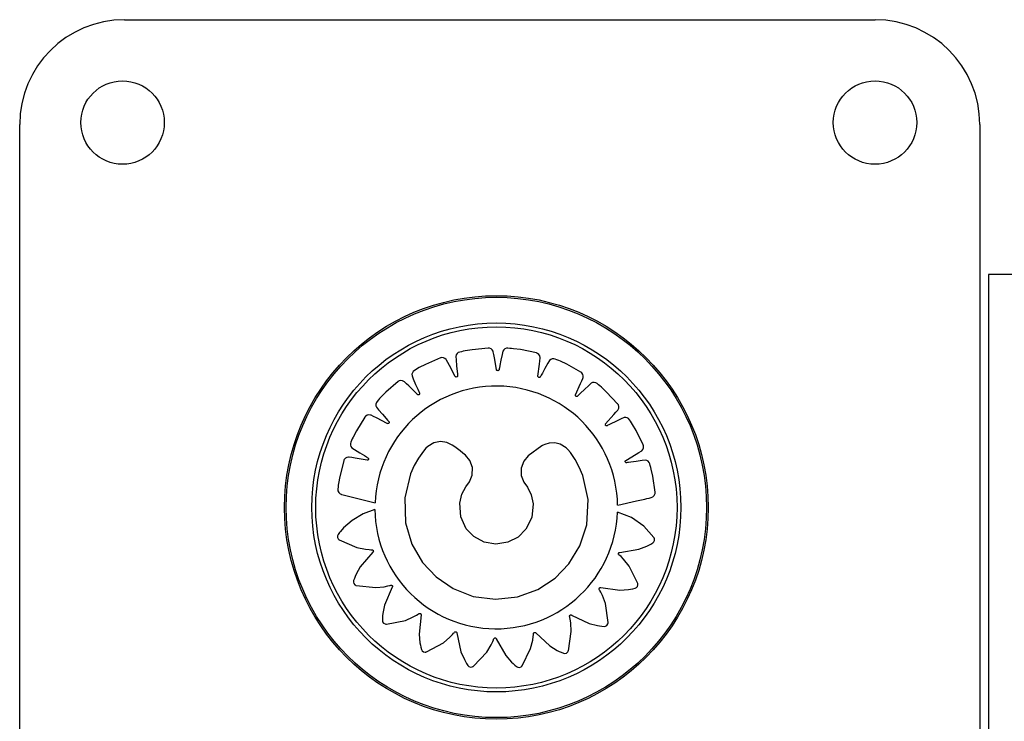
# Model space of a CAD drawing. Units: millimetres. Extents: x -5504 to 360, y -1246 to 3515.
# Drawn here: x -3339 to -3162, y 1116 to 1243 of the extents above; entities that cross this region are included whole.
import ezdxf

# ---------------------------------------------------------------- set-up
doc = ezdxf.new("R2010")
doc.units = ezdxf.units.MM

msp = doc.modelspace()

# ---------------------------------------------------------------- linework, layer by layer
at = {"color": 7, "linetype": 'Continuous', "lineweight": 25}
for p, q in [((-3320.05, 1242.62), (-3185.05, 1242.62)), ((-3338.9, 1088.77), (-3338.9, 1223.77)), ((-3166.2, 1223.77), (-3166.2, 1088.77)), ((-3164.65, 1196.77), (-3164.65, -3.23)), ((-3158.94, 1196.77), (-3164.65, 1196.77)), ((-3255.66, 1192.97), (-3255.66, 1192.89)), ((-3250.66, 1192.89), (-3250.66, 1192.97)), ((-3259.55, 1117.31), (-3259.55, 1117.29)), ((-3246.16, 1117.4), (-3246.16, 1117.42))]:
    msp.add_line(p, q, dxfattribs=at)
at = {"color": 7, "linetype": 'Continuous', "lineweight": 25, "flags": 128}
for points in [[(-3231.34, 1155.27), (-3227.96, 1156.04), (-3226.48, 1156.38), (-3226.09, 1156.47), (-3225.7, 1156.55), (-3225.31, 1156.64), (-3225.01, 1156.77), (-3224.77, 1157), (-3224.61, 1157.35), (-3224.59, 1157.5), (-3224.59, 1157.57), (-3224.6, 1157.6), (-3224.6, 1157.61), (-3224.6, 1157.62), (-3224.6, 1157.62), (-3224.6, 1157.62), (-3224.6, 1157.62), (-3224.6, 1157.62), (-3224.6, 1157.62), (-3225.02, 1160.5), (-3225.3, 1161.75), (-3225.38, 1162.07), (-3225.47, 1162.4), (-3225.56, 1162.72), (-3225.67, 1162.97), (-3225.85, 1163.18), (-3226.11, 1163.33), (-3226.38, 1163.39), (-3226.95, 1163.32), (-3228.04, 1163.16), (-3229, 1163.02), (-3229.42, 1162.95), (-3229.58, 1162.93), (-3229.75, 1162.9), (-3229.83, 1162.9), (-3229.9, 1162.93), (-3229.96, 1162.99), (-3230, 1163.05), (-3230.01, 1163.13), (-3230, 1163.21), (-3229.95, 1163.28), (-3229.92, 1163.31), (-3229.91, 1163.32), (-3229.9, 1163.32), (-3229.9, 1163.33), (-3229.9, 1163.33), (-3229.9, 1163.33), (-3229.9, 1163.33), (-3229.9, 1163.33), (-3229.9, 1163.33), (-3229.9, 1163.33), (-3228.01, 1164.44), (-3227.51, 1164.74), (-3227.1, 1164.98), (-3226.98, 1165.08), (-3226.8, 1165.3), (-3226.7, 1165.57), (-3226.69, 1165.88), (-3226.72, 1166.02), (-3226.74, 1166.07), (-3226.75, 1166.09), (-3226.75, 1166.1), (-3226.75, 1166.11), (-3226.75, 1166.11), (-3226.75, 1166.11), (-3226.75, 1166.11), (-3226.75, 1166.11), (-3226.75, 1166.11), (-3228.02, 1168.71), (-3228.66, 1169.82), (-3228.83, 1170.1), (-3229.01, 1170.38), (-3229.19, 1170.66), (-3229.37, 1170.86), (-3229.61, 1171.01), (-3229.9, 1171.07), (-3230.18, 1171.05), (-3230.71, 1170.81), (-3231.69, 1170.33), (-3232.56, 1169.91), (-3232.94, 1169.72), (-3233.09, 1169.65), (-3233.24, 1169.57), (-3233.31, 1169.55), (-3233.4, 1169.56), (-3233.47, 1169.59), (-3233.53, 1169.64), (-3233.56, 1169.71), (-3233.57, 1169.79), (-3233.55, 1169.88), (-3233.53, 1169.91), (-3233.52, 1169.92), (-3233.52, 1169.93), (-3233.51, 1169.93), (-3233.51, 1169.93), (-3233.51, 1169.93), (-3233.51, 1169.93), (-3233.51, 1169.93), (-3233.51, 1169.93), (-3233.51, 1169.93), (-3232.05, 1171.57), (-3231.66, 1172), (-3231.34, 1172.35), (-3231.25, 1172.48), (-3231.15, 1172.74), (-3231.13, 1173.03), (-3231.22, 1173.34), (-3231.29, 1173.45), (-3231.32, 1173.5), (-3231.34, 1173.52), (-3231.34, 1173.53), (-3231.35, 1173.53), (-3231.35, 1173.53), (-3231.35, 1173.53), (-3231.35, 1173.53), (-3231.35, 1173.53), (-3231.35, 1173.53), (-3233.34, 1175.64), (-3234.28, 1176.5), (-3234.53, 1176.72), (-3234.78, 1176.93), (-3235.04, 1177.14), (-3235.27, 1177.28), (-3235.55, 1177.35), (-3235.84, 1177.32), (-3236.1, 1177.22), (-3236.53, 1176.83), (-3237.32, 1176.08), (-3238.02, 1175.42), (-3238.33, 1175.13), (-3238.45, 1175.01), (-3238.57, 1174.9), (-3238.63, 1174.86), (-3238.71, 1174.84), (-3238.79, 1174.84), (-3238.86, 1174.88), (-3238.91, 1174.93), (-3238.95, 1175.01), (-3238.95, 1175.1), (-3238.94, 1175.13), (-3238.94, 1175.15), (-3238.93, 1175.15), (-3238.93, 1175.16), (-3238.93, 1175.16), (-3238.93, 1175.16), (-3238.93, 1175.16), (-3238.93, 1175.16), (-3238.93, 1175.16), (-3238.93, 1175.16), (-3238.02, 1177.15), (-3237.78, 1177.67), (-3237.58, 1178.09), (-3237.53, 1178.24), (-3237.52, 1178.52), (-3237.59, 1178.81), (-3237.76, 1179.07), (-3237.86, 1179.16), (-3237.91, 1179.2), (-3237.93, 1179.21), (-3237.94, 1179.22), (-3237.94, 1179.22), (-3237.94, 1179.22), (-3237.94, 1179.22), (-3237.94, 1179.22), (-3237.94, 1179.22), (-3237.94, 1179.22), (-3240.48, 1180.63), (-3241.64, 1181.18), (-3241.95, 1181.31), (-3242.26, 1181.44), (-3242.57, 1181.56), (-3242.83, 1181.63), (-3243.12, 1181.61), (-3243.39, 1181.5), (-3243.6, 1181.31), (-3243.9, 1180.82), (-3244.43, 1179.86), (-3244.89, 1179.02), (-3245.1, 1178.65), (-3245.18, 1178.51), (-3245.26, 1178.36), (-3245.31, 1178.3), (-3245.38, 1178.26), (-3245.45, 1178.24), (-3245.53, 1178.26), (-3245.6, 1178.29), (-3245.65, 1178.35), (-3245.68, 1178.43), (-3245.69, 1178.47), (-3245.69, 1178.49), (-3245.69, 1178.5), (-3245.69, 1178.5), (-3245.69, 1178.5), (-3245.69, 1178.5), (-3245.69, 1178.5), (-3245.69, 1178.5), (-3245.69, 1178.5), (-3245.69, 1178.5), (-3245.41, 1180.67), (-3245.34, 1181.24), (-3245.28, 1181.71), (-3245.28, 1181.86), (-3245.35, 1182.14), (-3245.5, 1182.38), (-3245.75, 1182.59), (-3245.87, 1182.64), (-3245.92, 1182.66), (-3245.95, 1182.67), (-3245.96, 1182.67), (-3245.96, 1182.67), (-3245.96, 1182.67), (-3245.96, 1182.67), (-3245.96, 1182.67), (-3245.96, 1182.67), (-3245.97, 1182.67), (-3248.81, 1183.26), (-3250.08, 1183.42), (-3250.42, 1183.46), (-3250.75, 1183.49), (-3251.08, 1183.51), (-3251.35, 1183.5), (-3251.62, 1183.39), (-3251.84, 1183.2), (-3251.99, 1182.97), (-3252.12, 1182.41), (-3252.34, 1181.34), (-3252.53, 1180.39), (-3252.62, 1179.98), (-3252.65, 1179.82), (-3252.68, 1179.65), (-3252.71, 1179.58), (-3252.76, 1179.52), (-3252.83, 1179.48), (-3252.91, 1179.47), (-3252.98, 1179.48), (-3253.06, 1179.52), (-3253.11, 1179.59), (-3253.13, 1179.63), (-3253.13, 1179.65), (-3253.13, 1179.65), (-3253.13, 1179.66), (-3253.13, 1179.66), (-3253.13, 1179.66), (-3253.13, 1179.66), (-3253.13, 1179.66), (-3253.13, 1179.66), (-3253.13, 1179.66), (-3253.52, 1181.81), (-3253.63, 1182.37), (-3253.71, 1182.84), (-3253.76, 1182.99), (-3253.9, 1183.23), (-3254.12, 1183.42), (-3254.42, 1183.53), (-3254.55, 1183.55), (-3254.61, 1183.55), (-3254.63, 1183.55), (-3254.64, 1183.55), (-3254.65, 1183.55), (-3254.65, 1183.55), (-3254.65, 1183.55), (-3254.65, 1183.55), (-3254.65, 1183.55), (-3254.65, 1183.55), (-3257.53, 1183.25), (-3258.79, 1183.03), (-3259.11, 1182.96), (-3259.44, 1182.89), (-3259.76, 1182.82), (-3260.01, 1182.72), (-3260.23, 1182.54), (-3260.39, 1182.3), (-3260.46, 1182.03), (-3260.42, 1181.44), (-3260.31, 1180.33), (-3260.21, 1179.35), (-3260.17, 1178.92), (-3260.15, 1178.75), (-3260.14, 1178.58), (-3260.14, 1178.5), (-3260.18, 1178.43), (-3260.23, 1178.37), (-3260.3, 1178.34), (-3260.37, 1178.33), (-3260.45, 1178.34), (-3260.53, 1178.39), (-3260.55, 1178.42), (-3260.56, 1178.44), (-3260.57, 1178.44), (-3260.57, 1178.45), (-3260.57, 1178.45), (-3260.57, 1178.45), (-3260.57, 1178.45), (-3260.57, 1178.45), (-3260.57, 1178.45), (-3260.57, 1178.45), (-3261.61, 1180.43), (-3261.89, 1180.94), (-3262.11, 1181.37), (-3262.2, 1181.5), (-3262.41, 1181.68), (-3262.68, 1181.8), (-3263, 1181.82), (-3263.13, 1181.8), (-3263.18, 1181.78), (-3263.21, 1181.77), (-3263.22, 1181.77), (-3263.22, 1181.77), (-3263.22, 1181.77), (-3263.23, 1181.77), (-3263.23, 1181.77), (-3263.23, 1181.77), (-3263.23, 1181.77), (-3265.89, 1180.61), (-3267.03, 1180.02), (-3267.32, 1179.85), (-3267.61, 1179.69), (-3267.9, 1179.52), (-3268.11, 1179.35), (-3268.26, 1179.11), (-3268.34, 1178.83), (-3268.33, 1178.55), (-3268.12, 1178.01), (-3267.68, 1177.01), (-3267.29, 1176.13), (-3267.12, 1175.74), (-3267.06, 1175.59), (-3266.99, 1175.44), (-3266.97, 1175.36), (-3266.98, 1175.28), (-3267.02, 1175.21), (-3267.07, 1175.16), (-3267.14, 1175.13), (-3267.22, 1175.12), (-3267.31, 1175.14), (-3267.34, 1175.16), (-3267.35, 1175.17), (-3267.36, 1175.18), (-3267.36, 1175.18), (-3267.36, 1175.18), (-3267.36, 1175.18), (-3267.36, 1175.18), (-3267.36, 1175.18), (-3267.36, 1175.18), (-3267.36, 1175.18), (-3268.92, 1176.72), (-3269.32, 1177.12), (-3269.66, 1177.45), (-3269.78, 1177.55), (-3270.04, 1177.66), (-3270.33, 1177.69), (-3270.64, 1177.62), (-3270.76, 1177.56), (-3270.81, 1177.52), (-3270.83, 1177.51), (-3270.84, 1177.5), (-3270.84, 1177.5), (-3270.84, 1177.5), (-3270.84, 1177.5), (-3270.84, 1177.5), (-3270.84, 1177.5), (-3270.84, 1177.5), (-3273.03, 1175.6), (-3273.93, 1174.7), (-3274.16, 1174.46), (-3274.38, 1174.21), (-3274.61, 1173.96), (-3274.75, 1173.74), (-3274.83, 1173.47), (-3274.82, 1173.18), (-3274.72, 1172.91), (-3274.36, 1172.46), (-3273.64, 1171.63), (-3273.01, 1170.89), (-3272.73, 1170.57), (-3272.62, 1170.45), (-3272.51, 1170.32), (-3272.47, 1170.25), (-3272.46, 1170.17), (-3272.47, 1170.1), (-3272.51, 1170.03), (-3272.56, 1169.98), (-3272.64, 1169.95), (-3272.73, 1169.94), (-3272.76, 1169.95), (-3272.78, 1169.96), (-3272.79, 1169.96), (-3272.79, 1169.96), (-3272.79, 1169.97), (-3272.79, 1169.97), (-3272.79, 1169.97), (-3272.79, 1169.97), (-3272.79, 1169.97), (-3272.79, 1169.97), (-3274.74, 1170.97), (-3275.26, 1171.23), (-3275.68, 1171.45), (-3275.83, 1171.5), (-3276.11, 1171.53), (-3276.39, 1171.47), (-3276.66, 1171.31), (-3276.76, 1171.21), (-3276.79, 1171.17), (-3276.81, 1171.15), (-3276.82, 1171.14), (-3276.82, 1171.14), (-3276.82, 1171.14), (-3276.82, 1171.14), (-3276.82, 1171.13), (-3276.82, 1171.13), (-3276.82, 1171.13), (-3278.34, 1168.67), (-3278.92, 1167.54), (-3279.07, 1167.24), (-3279.21, 1166.93), (-3279.35, 1166.63), (-3279.42, 1166.37), (-3279.41, 1166.09), (-3279.32, 1165.82), (-3279.14, 1165.59), (-3278.66, 1165.27), (-3277.73, 1164.69), (-3276.9, 1164.19), (-3276.54, 1163.96), (-3276.4, 1163.87), (-3276.26, 1163.79), (-3276.2, 1163.74), (-3276.16, 1163.66), (-3276.15, 1163.58), (-3276.16, 1163.51), (-3276.2, 1163.44), (-3276.26, 1163.39), (-3276.35, 1163.36), (-3276.39, 1163.36), (-3276.4, 1163.36), (-3276.41, 1163.36), (-3276.41, 1163.36), (-3276.41, 1163.37), (-3276.42, 1163.37), (-3276.42, 1163.37), (-3276.42, 1163.37), (-3276.42, 1163.37), (-3276.42, 1163.37), (-3278.58, 1163.73), (-3279.15, 1163.83), (-3279.62, 1163.91), (-3279.77, 1163.92), (-3280.05, 1163.86), (-3280.3, 1163.72), (-3280.52, 1163.48), (-3280.58, 1163.36), (-3280.6, 1163.31), (-3280.61, 1163.29), (-3280.61, 1163.28), (-3280.61, 1163.27), (-3280.61, 1163.27), (-3280.61, 1163.27), (-3280.61, 1163.27), (-3280.61, 1163.27), (-3280.61, 1163.27), (-3281.32, 1160.45), (-3281.54, 1159.19), (-3281.59, 1158.85), (-3281.63, 1158.52), (-3281.67, 1158.19), (-3281.65, 1157.87), (-3281.51, 1157.56), (-3281.24, 1157.3), (-3281.1, 1157.23), (-3281.03, 1157.21), (-3281, 1157.2), (-3280.99, 1157.2), (-3280.99, 1157.2), (-3280.98, 1157.19), (-3280.98, 1157.19), (-3280.98, 1157.19), (-3280.98, 1157.19), (-3280.98, 1157.19), (-3274.97, 1155.71)], [(-3258.71, 1164.27), (-3259.18, 1164.66), (-3259.65, 1165.03), (-3260.13, 1165.39), (-3260.62, 1165.75), (-3261.11, 1166.09), (-3262.09, 1166.55), (-3263.24, 1166.71), (-3264.4, 1166.49), (-3265.51, 1165.85), (-3265.84, 1165.53), (-3266.29, 1164.99), (-3267.16, 1163.75), (-3267.93, 1162.39), (-3268.59, 1160.92), (-3269.63, 1156.62), (-3269.48, 1152.1), (-3268.35, 1148.29), (-3266.43, 1144.98), (-3263.98, 1142.36), (-3260.94, 1140.28), (-3257.31, 1138.86), (-3253.33, 1138.34), (-3249.34, 1138.78), (-3245.68, 1140.12), (-3242.6, 1142.15), (-3240.1, 1144.72), (-3238.12, 1147.99), (-3236.9, 1151.77), (-3236.67, 1156.29), (-3237.63, 1160.61), (-3238.25, 1162.09), (-3239, 1163.47), (-3239.84, 1164.73), (-3240.28, 1165.28), (-3240.6, 1165.6), (-3241.7, 1166.26), (-3242.67, 1166.49), (-3243.65, 1166.45), (-3244.45, 1166.22), (-3244.77, 1166.06), (-3244.9, 1165.99), (-3244.95, 1165.96), (-3244.98, 1165.94), (-3244.99, 1165.93), (-3244.99, 1165.93), (-3244.99, 1165.93), (-3245, 1165.93), (-3245, 1165.93), (-3247.43, 1164.16)], [(-3247.43, 1164.16), (-3248.25, 1163.22), (-3248.72, 1161.96), (-3248.71, 1160.6), (-3248.23, 1159.39), (-3247.59, 1158.5), (-3246.91, 1157.11), (-3246.56, 1155.53), (-3246.78, 1153.07), (-3247.84, 1150.94), (-3249.23, 1149.55), (-3251.07, 1148.6), (-3253.23, 1148.26), (-3255.38, 1148.64), (-3257.2, 1149.63), (-3258.57, 1151.04), (-3259.58, 1153.2), (-3259.76, 1155.66), (-3259.37, 1157.24), (-3258.67, 1158.6), (-3258.01, 1159.49), (-3257.51, 1160.68), (-3257.46, 1162.05), (-3257.91, 1163.32), (-3258.71, 1164.27)], [(-3275.03, 1154.52), (-3277.15, 1153.74), (-3279.12, 1152.55), (-3280.63, 1151.22), (-3281.21, 1150.57), (-3281.35, 1150.39), (-3281.49, 1150.21), (-3281.63, 1150.03), (-3281.74, 1149.78), (-3281.75, 1149.49), (-3281.62, 1149.21), (-3281.52, 1149.1), (-3281.48, 1149.07), (-3281.45, 1149.05), (-3281.44, 1149.05), (-3281.44, 1149.04), (-3281.44, 1149.04), (-3281.44, 1149.04), (-3281.44, 1149.04), (-3281.44, 1149.04), (-3281.44, 1149.04), (-3278.23, 1147.65), (-3276.71, 1147.35), (-3276.04, 1147.28), (-3275.74, 1147.26), (-3275.63, 1147.25), (-3275.51, 1147.25), (-3275.45, 1147.24), (-3275.38, 1147.2), (-3275.33, 1147.16), (-3275.3, 1147.1), (-3275.29, 1147.03), (-3275.3, 1146.96), (-3275.33, 1146.89), (-3275.35, 1146.86), (-3275.36, 1146.85), (-3275.37, 1146.85), (-3275.37, 1146.85), (-3275.37, 1146.85), (-3275.37, 1146.85), (-3275.37, 1146.85), (-3275.37, 1146.85), (-3275.37, 1146.85), (-3275.37, 1146.85), (-3277.65, 1144.2), (-3278.39, 1142.84), (-3278.55, 1142.47), (-3278.7, 1142.1), (-3278.84, 1141.72), (-3278.88, 1141.44), (-3278.8, 1141.17), (-3278.59, 1140.94), (-3278.47, 1140.87), (-3278.41, 1140.85), (-3278.39, 1140.84), (-3278.38, 1140.83), (-3278.37, 1140.83), (-3278.37, 1140.83), (-3278.37, 1140.83), (-3278.37, 1140.83), (-3278.37, 1140.83), (-3278.37, 1140.83), (-3274.87, 1140.45), (-3273.33, 1140.61), (-3272.66, 1140.75), (-3272.37, 1140.82), (-3272.26, 1140.85), (-3272.15, 1140.88), (-3272.08, 1140.89), (-3272.01, 1140.87), (-3271.95, 1140.84), (-3271.9, 1140.8), (-3271.87, 1140.74), (-3271.86, 1140.67), (-3271.87, 1140.59), (-3271.88, 1140.56), (-3271.89, 1140.55), (-3271.89, 1140.54), (-3271.89, 1140.54), (-3271.89, 1140.54), (-3271.89, 1140.54), (-3271.89, 1140.54), (-3271.89, 1140.54), (-3271.89, 1140.54), (-3271.89, 1140.54), (-3273.28, 1137.31), (-3273.58, 1135.78), (-3273.62, 1135.38), (-3273.65, 1134.98), (-3273.67, 1134.58), (-3273.62, 1134.3), (-3273.46, 1134.07), (-3273.19, 1133.91), (-3273.06, 1133.88), (-3272.99, 1133.87), (-3272.97, 1133.87), (-3272.96, 1133.87), (-3272.95, 1133.87), (-3272.95, 1133.87), (-3272.95, 1133.87), (-3272.95, 1133.87), (-3272.95, 1133.87), (-3272.95, 1133.87), (-3269.52, 1134.56), (-3268.1, 1135.18), (-3267.51, 1135.5), (-3267.25, 1135.66), (-3267.16, 1135.72), (-3267.06, 1135.78), (-3267, 1135.81), (-3266.93, 1135.82), (-3266.86, 1135.8), (-3266.8, 1135.77), (-3266.75, 1135.73), (-3266.72, 1135.67), (-3266.7, 1135.59), (-3266.71, 1135.56), (-3266.71, 1135.54), (-3266.71, 1135.54), (-3266.71, 1135.53), (-3266.71, 1135.53), (-3266.71, 1135.53), (-3266.71, 1135.53), (-3266.71, 1135.53), (-3266.71, 1135.53), (-3266.71, 1135.53), (-3267.07, 1132.05), (-3266.91, 1130.52), (-3266.83, 1130.12), (-3266.74, 1129.73), (-3266.64, 1129.34), (-3266.51, 1129.09), (-3266.29, 1128.91), (-3265.99, 1128.84), (-3265.85, 1128.85), (-3265.79, 1128.87), (-3265.76, 1128.87), (-3265.75, 1128.88), (-3265.75, 1128.88), (-3265.75, 1128.88), (-3265.75, 1128.88), (-3265.74, 1128.88), (-3265.74, 1128.88), (-3265.74, 1128.88), (-3262.68, 1130.54), (-3261.51, 1131.54), (-3261.04, 1132.03), (-3260.85, 1132.25), (-3260.77, 1132.34), (-3260.7, 1132.42), (-3260.65, 1132.47), (-3260.58, 1132.5), (-3260.52, 1132.51), (-3260.45, 1132.49), (-3260.39, 1132.47), (-3260.34, 1132.42), (-3260.3, 1132.35), (-3260.3, 1132.32), (-3260.29, 1132.3), (-3260.29, 1132.3), (-3260.29, 1132.29), (-3260.29, 1132.29), (-3260.29, 1132.29), (-3260.29, 1132.29), (-3260.29, 1132.29), (-3260.29, 1132.29), (-3260.29, 1132.29), (-3259.55, 1128.89), (-3258.92, 1127.49), (-3258.72, 1127.13), (-3258.52, 1126.79), (-3258.3, 1126.46), (-3258.1, 1126.26), (-3257.84, 1126.16), (-3257.52, 1126.18), (-3257.39, 1126.24), (-3257.34, 1126.27), (-3257.32, 1126.29), (-3257.31, 1126.29), (-3257.31, 1126.3), (-3257.3, 1126.3), (-3257.3, 1126.3), (-3257.3, 1126.3), (-3257.3, 1126.3), (-3257.3, 1126.3), (-3254.9, 1128.84), (-3254.1, 1130.17), (-3253.81, 1130.77), (-3253.69, 1131.05), (-3253.65, 1131.15), (-3253.6, 1131.26), (-3253.57, 1131.32), (-3253.52, 1131.37), (-3253.45, 1131.4), (-3253.39, 1131.41), (-3253.32, 1131.4), (-3253.26, 1131.37), (-3253.2, 1131.31), (-3253.19, 1131.28), (-3253.18, 1131.27), (-3253.18, 1131.26), (-3253.18, 1131.26), (-3253.18, 1131.26), (-3253.18, 1131.26), (-3253.18, 1131.26), (-3253.18, 1131.26), (-3253.18, 1131.26), (-3253.18, 1131.26), (-3251.46, 1128.21), (-3250.43, 1127.05), (-3250.14, 1126.78), (-3249.84, 1126.51), (-3249.54, 1126.25), (-3249.29, 1126.12), (-3249.01, 1126.1), (-3248.71, 1126.22), (-3248.61, 1126.31), (-3248.57, 1126.36), (-3248.55, 1126.38), (-3248.54, 1126.39), (-3248.54, 1126.39), (-3248.54, 1126.39), (-3248.54, 1126.39), (-3248.54, 1126.39), (-3248.54, 1126.39), (-3248.54, 1126.39), (-3247.01, 1129.51), (-3246.63, 1131.01), (-3246.53, 1131.67), (-3246.49, 1131.96), (-3246.48, 1132.08), (-3246.47, 1132.19), (-3246.46, 1132.26), (-3246.42, 1132.32), (-3246.37, 1132.37), (-3246.31, 1132.39), (-3246.24, 1132.4), (-3246.18, 1132.39), (-3246.11, 1132.36), (-3246.08, 1132.34), (-3246.07, 1132.33), (-3246.07, 1132.32), (-3246.07, 1132.32), (-3246.07, 1132.32), (-3246.07, 1132.32), (-3246.06, 1132.32), (-3246.06, 1132.32), (-3246.06, 1132.32), (-3246.06, 1132.32), (-3243.52, 1129.95), (-3242.2, 1129.15), (-3241.84, 1128.98), (-3241.48, 1128.81), (-3241.11, 1128.66), (-3240.84, 1128.61), (-3240.56, 1128.68), (-3240.32, 1128.88), (-3240.24, 1129), (-3240.22, 1129.05), (-3240.21, 1129.08), (-3240.21, 1129.09), (-3240.21, 1129.09), (-3240.2, 1129.09), (-3240.2, 1129.1), (-3240.2, 1129.1), (-3240.2, 1129.1), (-3240.2, 1129.1), (-3239.68, 1132.55), (-3239.77, 1134.1), (-3239.87, 1134.76), (-3239.93, 1135.06), (-3239.96, 1135.17), (-3239.98, 1135.28), (-3239.99, 1135.35), (-3239.97, 1135.42), (-3239.94, 1135.48), (-3239.89, 1135.52), (-3239.83, 1135.55), (-3239.76, 1135.56), (-3239.68, 1135.55), (-3239.65, 1135.54), (-3239.64, 1135.53), (-3239.63, 1135.53), (-3239.63, 1135.52), (-3239.63, 1135.52), (-3239.63, 1135.52), (-3239.63, 1135.52), (-3239.63, 1135.52), (-3239.63, 1135.52), (-3239.63, 1135.52), (-3236.48, 1133.99), (-3234.98, 1133.62), (-3234.59, 1133.56), (-3234.19, 1133.51), (-3233.79, 1133.47), (-3233.51, 1133.51), (-3233.27, 1133.65), (-3233.09, 1133.91), (-3233.06, 1134.05), (-3233.05, 1134.11), (-3233.05, 1134.14), (-3233.05, 1134.15), (-3233.05, 1134.15), (-3233.05, 1134.16), (-3233.05, 1134.16), (-3233.05, 1134.16), (-3233.05, 1134.16), (-3233.05, 1134.16), (-3233.56, 1137.6), (-3234.1, 1139.04), (-3234.4, 1139.65), (-3234.54, 1139.91), (-3234.59, 1140.01), (-3234.65, 1140.11), (-3234.68, 1140.17), (-3234.68, 1140.24), (-3234.67, 1140.31), (-3234.63, 1140.37), (-3234.59, 1140.41), (-3234.52, 1140.44), (-3234.45, 1140.46), (-3234.41, 1140.45), (-3234.4, 1140.45), (-3234.39, 1140.45), (-3234.39, 1140.45), (-3234.39, 1140.45), (-3234.39, 1140.45), (-3234.39, 1140.45), (-3234.39, 1140.45), (-3234.39, 1140.45), (-3234.39, 1140.45), (-3230.94, 1139.98), (-3229.4, 1140.1), (-3229.01, 1140.16), (-3228.61, 1140.24), (-3228.22, 1140.32), (-3227.97, 1140.45), (-3227.79, 1140.66), (-3227.7, 1140.96), (-3227.71, 1141.1), (-3227.72, 1141.16), (-3227.73, 1141.19), (-3227.73, 1141.2), (-3227.73, 1141.2), (-3227.73, 1141.2), (-3227.73, 1141.21), (-3227.74, 1141.21), (-3227.74, 1141.21), (-3227.74, 1141.21), (-3229.3, 1144.33), (-3230.27, 1145.54), (-3230.74, 1146.02), (-3230.96, 1146.23), (-3231.05, 1146.3), (-3231.13, 1146.38), (-3231.17, 1146.43), (-3231.2, 1146.5), (-3231.21, 1146.57), (-3231.19, 1146.63), (-3231.16, 1146.69), (-3231.11, 1146.74), (-3231.04, 1146.77), (-3231.01, 1146.78), (-3230.99, 1146.78), (-3230.99, 1146.78), (-3230.99, 1146.78), (-3230.98, 1146.78), (-3230.98, 1146.78), (-3230.98, 1146.78), (-3230.98, 1146.78), (-3230.98, 1146.78), (-3230.98, 1146.78), (-3227.53, 1147.35), (-3226.09, 1147.92), (-3225.73, 1148.1), (-3225.38, 1148.29), (-3225.03, 1148.49), (-3224.83, 1148.68), (-3224.71, 1148.93), (-3224.72, 1149.25), (-3224.77, 1149.38), (-3224.8, 1149.43), (-3224.81, 1149.46), (-3224.82, 1149.47), (-3224.82, 1149.47), (-3224.83, 1149.47), (-3224.83, 1149.47), (-3224.83, 1149.47), (-3224.83, 1149.47), (-3224.83, 1149.47), (-3226.63, 1151.48), (-3228.86, 1153.04), (-3231.36, 1154.05)]]:
    msp.add_lwpolyline(points, dxfattribs=at)
at = {"color": 7, "linetype": 'Continuous', "lineweight": 25}
for centre, radius in [((-3320.4, 1224.12), 7.5), ((-3185.05, 1224.12), 7.5), ((-3253.16, 1154.87), 38.1), ((-3253.16, 1154.87), 37.81), ((-3253.16, 1154.87), 33.19), ((-3253.16, 1154.87), 32.49)]:
    msp.add_circle(centre, radius, dxfattribs=at)
for centre, radius, start, end in [((-3320.05, 1223.77), 18.85, 90, 180), ((-3185.05, 1223.77), 18.85, 360, 90), ((-3253.16, 1154.89), 21.82, 1.0007, 177.8636), ((-3253.19, 1154.89), 21.85, 180.9934, 357.7982)]:
    msp.add_arc(centre, radius, start, end, dxfattribs=at)

doc.saveas('drawing.dxf')
